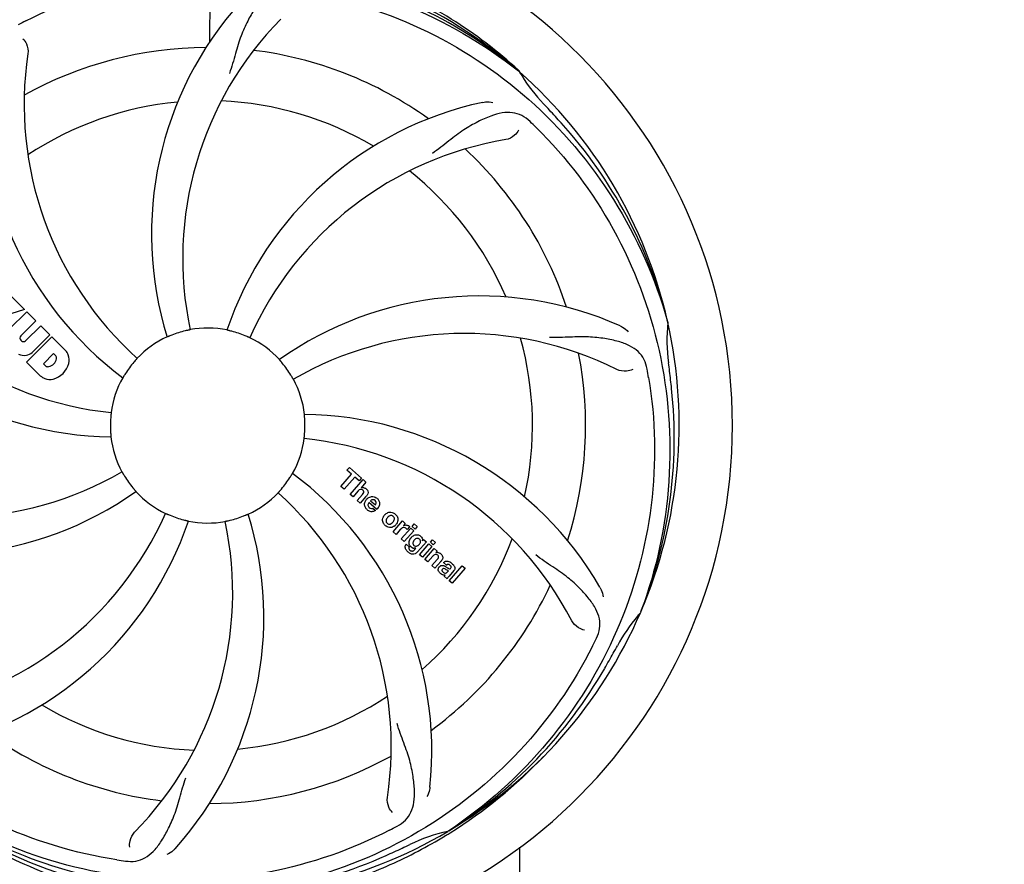
# Model space of a CAD drawing. Units: millimetres. Extents: x 18687 to 23553, y 1675 to 8407.
# Drawn here: x 20460 to 20659, y 3959 to 4129 of the extents above; entities that cross this region are included whole.
import ezdxf

# ---------------------------------------------------------------- set-up
doc = ezdxf.new("R2010")
doc.units = ezdxf.units.MM
doc.layers.add('COTAS', color=7, linetype='Continuous')
doc.styles.add('ARIAL', font='arial.ttf')
doc.dimstyles.new('Diseño_PlanosFabricacion', dxfattribs={"dimtxt": 40, "dimasz": 45, "dimexe": 10, "dimexo": 10, "dimgap": 10, "dimtad": 1, "dimtih": 1, "dimtoh": 1, "dimdec": 0, "dimzin": 1, "dimdsep": 46, "dimtxsty": 'ARIAL', "dimcen": 15, "dimadec": 0, "dimazin": 0, "dimtp": 0.05, "dimtm": 0.05, "dimtfac": 1, "dimtdec": 0, "dimtofl": 0, "dimtmove": 0, "dimatfit": 3, "dimfxl": 0, "dimtolj": 1, "dimarcsym": 0})

# ---------------------------------------------------------------- blocks, each defined once
blk = doc.blocks.new('*D4')
at = {"layer": 'COTAS', "color": 0, "lineweight": -2}
for p, q in [((20594.68, 4712.66), (22081.7, 4712.66)), ((22071.7, 4667.66), (22071.7, 4337.41)), ((22071.7, 3923.45), (22071.7, 4276.54)), ((21608.92, 3878.45), (22081.7, 3878.45))]:
    blk.add_line(p, q, dxfattribs=at)
at = {"layer": 'COTAS', "color": 0}
for points in [[(22064.2, 4667.66), (22079.2, 4667.66), (22071.7, 4712.66)], [(22064.2, 3923.45), (22079.2, 3923.45), (22071.7, 3878.45)]]:
    blk.add_solid(points, dxfattribs=at)
at = {"layer": 'Defpoints', "color": 0}
for p in [(20584.68, 4712.66), (21598.92, 3878.45), (22071.7, 3878.45)]:
    blk.add_point(p, dxfattribs=at)
at = {"layer": 'COTAS', "color": 0, "insert": (22071.7, 4306.97), "char_height": 40, "attachment_point": 5, "style": 'ARIAL'}
blk.add_mtext('\\A1;834 mm', dxfattribs=at)
blk = doc.blocks.new('*D5')
at = {"layer": 'COTAS', "color": 0, "lineweight": -2}
for p, q in [((21808.18, 4254.66), (21808.18, 3684.28)), ((19188.18, 3903.16), (19188.18, 3684.28)), ((19233.18, 3694.28), (21763.18, 3694.28))]:
    blk.add_line(p, q, dxfattribs=at)
at = {"layer": 'COTAS', "color": 0}
for points in [[(19233.18, 3701.78), (19233.18, 3686.78), (19188.18, 3694.28)], [(21763.18, 3701.78), (21763.18, 3686.78), (21808.18, 3694.28)]]:
    blk.add_solid(points, dxfattribs=at)
at = {"layer": 'Defpoints', "color": 0}
for p in [(21808.18, 4264.66), (19188.18, 3913.16), (21808.18, 3694.28)]:
    blk.add_point(p, dxfattribs=at)
at = {"layer": 'COTAS', "color": 0, "insert": (20596.68, 3724.7), "char_height": 40, "attachment_point": 5, "style": 'ARIAL'}
blk.add_mtext('\\A1;2620 mm', dxfattribs=at)
blk = doc.blocks.new('A$C60A30DD7')
for p, q in [((1334.45, 247.55), (1334.61, 276)), ((1396.77, 241.62), (1396.96, 241.47)), ((1397.05, 241.54), (1396.86, 241.71)), ((1292.48, 197.95), (1297.02, 193.41)), ((1297.02, 193.41), (1291.64, 191.73)), ((1293.9, 189.44), (1297.45, 192.98)), ((1297.45, 192.98), (1299.29, 191.14)), ((1299.29, 191.14), (1296.24, 188.09)), ((1426.88, 191.04), (1426.95, 190.81)), ((1297.23, 187.1), (1300.28, 190.15)), ((1300.28, 190.15), (1302.1, 188.33)), ((1296.26, 187.26), (1296.4, 187.12)), ((1297.43, 182.81), (1302.52, 187.91)), ((1302.1, 188.33), (1298.55, 184.78)), ((1302.52, 187.91), (1305.28, 185.15)), ((1302.87, 184.55), (1300.81, 182.49)), ((1303.31, 184.11), (1302.87, 184.55)), ((1300.19, 180.05), (1297.43, 182.81)), ((1300.81, 182.49), (1301.25, 182.05)), ((1362.14, 160.96), (1362.62, 161.52)), ((1362.62, 161.52), (1365.1, 159.37)), ((1360.9, 157.71), (1363.04, 160.17)), ((1363.71, 159.6), (1361.57, 157.14)), ((1363.04, 160.17), (1362.14, 160.96)), ((1362.76, 156.1), (1365.38, 159.12)), ((1364.61, 158.81), (1363.71, 159.6)), ((1365.1, 159.37), (1364.61, 158.81)), ((1365.38, 159.12), (1365.98, 158.6)), ((1361.57, 157.14), (1360.9, 157.71)), ((1365.98, 158.6), (1365.01, 157.45)), ((1363.36, 155.58), (1362.76, 156.1)), ((1364.35, 156.73), (1363.36, 155.58)), ((1364.21, 154.84), (1365.28, 156.08)), ((1365.98, 155.67), (1364.81, 154.32)), ((1364.81, 154.32), (1364.21, 154.84)), ((1368.16, 153.07), (1366.58, 154.44)), ((1366.91, 154.82), (1367.89, 153.97)), ((1367.36, 153.29), (1367.89, 152.83)), ((1371.45, 148.55), (1373.35, 150.73)), ((1373.11, 147.1), (1375.01, 149.29)), ((1373.35, 150.73), (1373.92, 150.24)), ((1373.92, 150.24), (1373.58, 149.82)), ((1374.79, 149.55), (1374.31, 148.99)), ((1375.01, 149.29), (1375.61, 148.77)), ((1375.31, 149.63), (1375.74, 150.12)), ((1375.91, 149.1), (1375.31, 149.63)), ((1375.74, 150.12), (1376.34, 149.6)), ((1376.34, 149.6), (1375.91, 149.1)), ((1372.05, 148.03), (1371.45, 148.55)), ((1372.91, 149.01), (1372.05, 148.03)), ((1375.61, 148.77), (1373.71, 146.58)), ((1373.71, 146.58), (1373.11, 147.1)), ((1374.08, 146.04), (1374.68, 145.52)), ((1375.84, 144.98), (1376.06, 145.25)), ((1378.19, 146.53), (1376.41, 144.48)), ((1376.79, 143.91), (1378.69, 146.09)), ((1377.36, 146.73), (1377.62, 147.02)), ((1379.29, 145.57), (1377.39, 143.39)), ((1377.62, 147.02), (1378.19, 146.53)), ((1378.69, 146.09), (1379.29, 145.57)), ((1378.98, 146.43), (1379.41, 146.93)), ((1379.58, 145.91), (1378.98, 146.43)), ((1379.41, 146.93), (1380.01, 146.41)), ((1380.01, 146.41), (1379.58, 145.91)), ((1377.39, 143.39), (1376.79, 143.91)), ((1377.86, 142.98), (1379.76, 145.16)), ((1379.46, 143.6), (1378.46, 142.45)), ((1379.76, 145.16), (1380.33, 144.66)), ((1380.33, 144.66), (1380.08, 144.35)), ((1378.46, 142.45), (1377.86, 142.98)), ((1379.31, 141.71), (1380.38, 142.95)), ((1379.91, 141.19), (1379.31, 141.71)), ((1381.08, 142.54), (1379.91, 141.19)), ((1382.26, 141.81), (1381.66, 142.33)), ((1382.81, 138.67), (1385.43, 141.69)), ((1385.43, 141.69), (1386.04, 141.17)), ((1382.4, 139.02), (1381.8, 139.55)), ((1382.46, 140.46), (1382.66, 140.68)), ((1383.74, 140.71), (1382.75, 139.58)), ((1386.04, 141.17), (1383.41, 138.15)), ((1383.41, 138.15), (1382.81, 138.67)), ((1421.51, 132.43), (1421.43, 132.2)), ((1382.72, 88.17), (1382.52, 88.03)), ((1382.75, 87.63), (1382.97, 87.76)), ((1397.05, 70.38), (1397.05, 84.82))]:
    blk.add_line(p, q)
for centre, radius, start, end in [((1334, 170), 106, 90.3322, 269.6678), ((1334, 170), 106, 270.3322, 89.6678), ((1334, 170), 95.24, 48.766, 84.6079), ((1336.33, 168.87), 94.59, 50.28, 78.0931), ((1392.65, 208.67), 70, 138.0568, 197.2752), ((1368.45, 114.28), 154.78, 117.3764, 118.0196), ((1397.95, 203.72), 69, 135.4683, 192.0184), ((1365.92, 234.87), 69, 171.4682, 228.0184), ((1334, 170), 76.34, 90.2607, 119.0406), ((1334, 170), 76.34, 54.2607, 83.0406), ((1358.72, 235.76), 70, 174.0566, 233.2752), ((1334, 170), 95.24, 12.766, 48.6079), ((1425.91, 258.29), 33.48, 210.1995, 211.7196), ((1426.81, 258.87), 34.55, 211.7531, 223.7572), ((1334, 170), 65.62, 95.3057, 123.6102), ((1334, 170), 65.62, 59.3057, 87.6102), ((1404.18, 166.81), 70, 102.0566, 161.2752), ((1334, 170), 93.95, 42.6963, 43.7582), ((1145, -4.37), 351.1, 42.1224, 42.6945), ((1291.64, 120.02), 154.79, 45.3764, 46.0196), ((1335.22, 167.72), 94.59, 14.28, 42.0931), ((1405.55, 159.69), 69, 99.4682, 156.0184), ((1334, 170), 76.34, 18.2607, 47.0406), ((1334, 170), 65.62, 23.3057, 51.6102), ((1321.69, 241.24), 69, 207.4682, 264.0184), ((1315.34, 237.73), 70, 210.0575, 269.2752), ((1388.91, 126.17), 70, 66.0568, 125.2752), ((1334, 170), 19.65, 103.2896, 111.7124), ((1334, 170), 19.69, 78.5901, 100.3664), ((1334, 170), 19.65, 67.2896, 75.7124), ((1334, 170), 95.24, 336.766, 12.6081), ((1461.24, 187.34), 34.47, 174.2573, 187.7673), ((1296.69, 187.69), 0.602, 137.5648, 225), ((1296.82, 187.55), 0.602, 225, 312.4352), ((1334, 170), 19.69, 114.5901, 136.3664), ((1334, 170), 19.69, 42.5901, 64.3664), ((1385.83, 119.6), 69, 63.4682, 120.0184), ((1334, 170), 65.62, 347.3057, 15.6102), ((1302.38, 182.69), 3.81, 24.2948, 40.2128), ((1297, 187.18), 3.01, 246.0477, 277.0726), ((1296.88, 186.64), 2.5, 281.4667, 312.0111), ((1301.53, 183.83), 1.96, 281.1957, 350.147), ((1302.7, 183.63), 0.778, 350.147, 38.0547), ((1302.74, 183.23), 3.27, 348.0248, 18.305), ((1334, 170), 76.34, 342.2607, 11.0406), ((1301.73, 182.66), 0.778, 231.9453, 283.2407), ((1301.63, 183.7), 4.46, 285.0002, 344.9998), ((1334, 170), 19.65, 139.2896, 147.7124), ((1334, 170), 19.65, 31.2896, 39.7124), ((1270.68, 154.51), 154.45, 9.376, 10.0204), ((1334, 170), 93.95, 6.6949, 7.7582), ((1302.58, 182.83), 3.66, 229.3209, 245.8629), ((1302.11, 182.59), 3.27, 251.695, 281.9752), ((1334, 170), 19.69, 150.5901, 172.3664), ((1334, 170), 19.69, 6.5901, 28.3664), ((1078.53, 140.02), 351.18, 6.1223, 6.6942), ((1333.65, 167.43), 94.59, 338.28, 6.0919), ((1334, 170), 19.65, 175.2896, 183.7124), ((1352.66, 102.27), 70, 30.0577, 89.2752), ((1334, 170), 19.65, 355.2896, 3.7124), ((1334, 170), 19.69, 186.5901, 208.3664), ((1334, 170), 19.69, 330.5901, 352.3664), ((1346.31, 98.76), 69, 27.4683, 84.0184), ((1282.17, 220.4), 69, 243.4682, 300.0184), ((1334, 170), 19.65, 211.2896, 219.7124), ((1334, 170), 19.65, 319.2896, 327.7124), ((1309.28, 104.24), 70, 354.0566, 53.2752), ((1365.28, 156.55), 0.945, 100.5412, 107.1249), ((1365.37, 156.58), 0.899, 49.0106, 56.3767), ((1279.09, 213.83), 70, 246.0566, 305.2752), ((1334, 170), 19.69, 222.5901, 244.3664), ((1334, 170), 19.69, 294.5901, 316.3664), ((1302.08, 105.13), 69, 351.4682, 48.0184), ((1363.46, 157.86), 3.33, 318.9516, 321.0985), ((1367.4, 153.98), 1.71, 135.0045, 138.9895), ((1367.42, 153.96), 1.75, 125.7621, 135.0071), ((1367.25, 154.16), 1.5, 48.9535, 56.9172), ((1367.51, 153.89), 1.86, 139.0198, 145.648), ((1367.43, 154.33), 0.712, 127.0625, 136.0874), ((1366.62, 154.59), 2.16, 315.4071, 321.38), ((1262.45, 180.31), 69, 279.4683, 336.0184), ((1334, 170), 19.65, 247.2896, 255.7124), ((1275.35, 131.33), 70, 318.0566, 17.2752), ((1334, 170), 19.65, 283.2896, 291.7124), ((1367.45, 154.39), 1.87, 228.9679, 235.5054), ((1371.12, 150.75), 1.82, 139.0311, 146.129), ((1371.17, 150.71), 1.88, 126.039, 138.9944), ((1370.77, 150.84), 1.69, 49.0383, 55.9728), ((1263.82, 173.19), 70, 282.0566, 341.2752), ((1270.05, 136.28), 69, 315.4682, 12.0184), ((1334, 170), 19.69, 258.5901, 280.3664), ((1371.01, 151.11), 1.72, 229.0338, 235.8314), ((1370.61, 151.19), 1.85, 305.7349, 318.977), ((1370.59, 151.2), 1.87, 319.0201, 325.8339), ((1374.07, 148.98), 0.934, 49.006, 58.0522), ((1374.35, 147.76), 1.91, 135.3267, 139.0571), ((1376.92, 145.84), 2.37, 138.977, 143.6373), ((1376.53, 146.17), 1.85, 127.3859, 138.9961), ((1376.13, 146.65), 1.34, 48.9678, 56.7585), ((1374.81, 145.48), 0.918, 142.4077, 149.4243), ((1375.84, 146.29), 1.09, 234.7225, 241.1544), ((1375.82, 146.26), 1.05, 241.2264, 260.0768), ((1375.81, 146.73), 1.17, 311.5371, 319.0483), ((1334, 170), 65.62, 311.3057, 339.6102), ((1376.32, 146.92), 1.06, 349.9629, 356.3333), ((1376.68, 147.08), 3.42, 228.9779, 230.7675), ((1374.93, 145.7), 1.16, 314.6815, 321.6086), ((1380.37, 143.39), 1, 94.4294, 107.0981), ((1380.38, 143.37), 1.02, 81.959, 94.4924), ((1380.35, 143.31), 1.08, 49.0146, 55.8678), ((1380.01, 142.92), 1.6, 44.8207, 48.9938), ((1378.7, 144.61), 3.15, 318.9507, 321.3723), ((1379.22, 144.19), 2.48, 321.3673, 324.3982), ((1382.66, 141.39), 0.576, 124.0781, 133.8321), ((1381.75, 140.43), 2.34, 52.3321, 56.4022), ((1381.4, 139.96), 2.93, 48.935, 52.3346), ((1382.25, 141.64), 1.95, 228.9315, 232.7681), ((1381.87, 140.95), 1.15, 256.6343, 262.2175), ((1383.08, 141.29), 0.877, 318.9728, 328.7064), ((1334, 170), 76.34, 306.2607, 335.0406), ((1334, 170), 95.24, 300.766, 336.6079), ((1447.2, 109.19), 34.55, 139.7531, 151.7572), ((1446.38, 109.87), 33.48, 138.1995, 139.7196), ((1273.37, 194.84), 154.79, 333.3764, 334.0196), ((1334, 170), 93.95, 330.6963, 331.7582), ((1109.77, 295.87), 351.09, 330.1224, 330.6945), ((1332.21, 168.13), 94.59, 302.28, 330.0931), ((1334, 170), 65.62, 239.3057, 267.6102), ((1334, 170), 65.62, 275.3057, 303.6102), ((1334, 170), 76.34, 234.2607, 263.0406), ((1334, 170), 76.34, 270.2607, 299.0406), ((1331.26, 170.44), 97.52, 302.0226, 316.3787), ((1331.67, 171.13), 94.59, 230.28, 258.0932), ((1334, 170), 95.24, 228.766, 264.6079), ((1334, 170), 95.24, 264.766, 300.6079), ((1299.55, 225.73), 154.79, 297.3764, 298.0196), ((1389.81, 54.35), 34.47, 102.2574, 115.7674), ((1331.17, 170.57), 97.67, 301.3178, 301.8754), ((1226.57, 403.63), 351.1, 294.1224, 294.6945), ((1334, 170), 93.95, 294.6963, 295.7582), ((1338.89, 235.33), 154.79, 261.3764, 262.0196), ((1331.45, 169.54), 94.59, 266.28, 294.0932)]:
    blk.add_arc(centre, radius, start, end)
for points, knots in [([(1396.86, 241.71), (1392.63, 245.56), (1383.47, 252.52), (1368.14, 260.38), (1351.68, 265.46), (1340.27, 266.89), (1334.56, 267.11)], [0, 0, 0, 0, 0.250004, 0.500004, 0.749997, 1, 1, 1, 1]), ([(1256.25, 214.53), (1260.1, 222.21), (1270.17, 236.63), (1290.87, 253.17), (1315.74, 263.36), (1333.73, 265.19), (1342.69, 264.84)], [0, 0, 0, 0, 0.244703, 0.492965, 0.744714, 1, 1, 1, 1]), ([(1297.27, 251.72), (1304.9, 255.67), (1321.52, 261.43), (1347.99, 262.64), (1374.1, 256.26), (1389.74, 247.17), (1396.77, 241.62)], [0, 0, 0, 0, 0.244703, 0.492965, 0.744714, 1, 1, 1, 1]), ([(1350.6, 257.95), (1349.91, 258.05), (1348.54, 258.08), (1346.57, 257.38), (1344.87, 256.01), (1343.38, 254.06), (1341.97, 251.58), (1340.88, 249.16), (1340.13, 246.94), (1339.42, 244.4), (1338.87, 242.44), (1338.38, 241.12)], [0, 0, 0, 0, 0.092652, 0.179011, 0.271296, 0.377961, 0.503705, 0.649499, 0.729611, 0.814613, 1, 1, 1, 1]), ([(1352.32, 257.7), (1360.82, 256.41), (1377.65, 251.3), (1399.77, 236.72), (1417.14, 216.22), (1424.45, 199.67), (1426.88, 191.04)], [0, 0, 0, 0, 0.244703, 0.492965, 0.744714, 1, 1, 1, 1]), ([(1296.69, 248.14), (1296.99, 247.85), (1297.57, 246.9), (1297.78, 245.76), (1297.68, 245.1)], [0, 0, 0, 0, 0.388617, 1, 1, 1, 1]), ([(1389.57, 235.27), (1389.75, 235.31), (1390.42, 235.41), (1391.12, 235.38), (1391.6, 235.27)], [0, 0, 0, 0, 0.271836, 1, 1, 1, 1]), ([(1399.13, 231.4), (1398.63, 231.88), (1397.53, 232.71), (1395.54, 233.3), (1393.36, 233.2), (1391.01, 232.5), (1388.41, 231.33), (1386.12, 230.01), (1384.21, 228.66), (1382.14, 227.02), (1380.54, 225.76), (1379.39, 224.98)], [0, 0, 0, 0, 0.09272, 0.179125, 0.271434, 0.378112, 0.503845, 0.649613, 0.729712, 0.814694, 1, 1, 1, 1]), ([(1396.79, 229.64), (1396.6, 229.25), (1395.87, 228.41), (1394.86, 227.86), (1394.2, 227.75)], [0, 0, 0, 0, 0.388617, 1, 1, 1, 1]), ([(1400.37, 230.18), (1406.49, 224.15), (1417.1, 210.12), (1426.43, 185.32), (1428.43, 158.52), (1424.62, 140.84), (1421.51, 132.43)], [0, 0, 0, 0, 0.244703, 0.492965, 0.744714, 1, 1, 1, 1]), ([(1330.46, 189.35), (1330.46, 189.34), (1330.42, 189.34), (1330.38, 189.33), (1330.29, 189.31), (1330.17, 189.28), (1330.02, 189.25), (1329.79, 189.2), (1329.61, 189.16), (1329.48, 189.13)], [0, 0, 0, 0, 0.01912, 0.07512, 0.166634, 0.29019, 0.441474, 0.614873, 1, 1, 1, 1]), ([(1338.85, 189.05), (1338.73, 189.08), (1338.55, 189.12), (1338.32, 189.18), (1338.17, 189.21), (1338.06, 189.24), (1337.96, 189.26), (1337.93, 189.28), (1337.89, 189.28), (1337.89, 189.28)], [0, 0, 0, 0, 0.384577, 0.558797, 0.710453, 0.834289, 0.925434, 0.981123, 1, 1, 1, 1]), ([(1417.32, 190.14), (1417.49, 190.07), (1418.09, 189.76), (1418.64, 189.32), (1418.96, 188.95)], [0, 0, 0, 0, 0.271873, 1, 1, 1, 1]), ([(1326.73, 188.26), (1326.61, 188.21), (1326.44, 188.14), (1326.22, 188.05), (1326.09, 188), (1325.98, 187.95), (1325.89, 187.91), (1325.85, 187.9), (1325.81, 187.88), (1325.81, 187.89)], [0, 0, 0, 0, 0.384578, 0.558798, 0.710455, 0.834291, 0.925436, 0.981124, 1, 1, 1, 1]), ([(1342.51, 187.74), (1342.51, 187.73), (1342.48, 187.75), (1342.43, 187.76), (1342.34, 187.81), (1342.23, 187.85), (1342.1, 187.91), (1341.88, 188.01), (1341.71, 188.08), (1341.59, 188.13)], [0, 0, 0, 0, 0.01912, 0.07512, 0.166634, 0.29019, 0.441474, 0.614873, 1, 1, 1, 1]), ([(1422.78, 181.39), (1422.66, 182.08), (1422.26, 183.39), (1420.99, 185.04), (1419.17, 186.24), (1416.86, 187.06), (1414.07, 187.63), (1411.44, 187.91), (1409.1, 187.95), (1406.47, 187.83), (1404.44, 187.75), (1403.05, 187.8)], [0, 0, 0, 0, 0.092738, 0.179166, 0.271488, 0.378167, 0.50389, 0.649645, 0.729737, 0.814712, 1, 1, 1, 1]), ([(1319.76, 183.57), (1319.77, 183.57), (1319.73, 183.55), (1319.71, 183.51), (1319.64, 183.44), (1319.57, 183.35), (1319.47, 183.24), (1319.31, 183.06), (1319.19, 182.92), (1319.1, 182.82)], [0, 0, 0, 0, 0.01912, 0.07512, 0.166634, 0.29019, 0.441474, 0.614873, 1, 1, 1, 1]), ([(1349.12, 182.56), (1349.04, 182.66), (1348.92, 182.8), (1348.77, 182.97), (1348.67, 183.09), (1348.59, 183.18), (1348.53, 183.25), (1348.51, 183.29), (1348.48, 183.31), (1348.48, 183.31)], [0, 0, 0, 0, 0.384578, 0.558798, 0.710456, 0.834292, 0.925436, 0.981124, 1, 1, 1, 1]), ([(1419.85, 181.34), (1419.48, 181.14), (1418.39, 180.89), (1417.25, 181.04), (1416.65, 181.33)], [0, 0, 0, 0, 0.388615, 1, 1, 1, 1]), ([(1317.38, 180.5), (1317.32, 180.39), (1317.22, 180.23), (1317.1, 180.04), (1317.02, 179.91), (1316.96, 179.81), (1316.91, 179.72), (1316.88, 179.69), (1316.87, 179.65), (1316.86, 179.66)], [0, 0, 0, 0, 0.384577, 0.558796, 0.710453, 0.834288, 0.925434, 0.981123, 1, 1, 1, 1]), ([(1351.31, 179.35), (1351.3, 179.34), (1351.29, 179.38), (1351.26, 179.41), (1351.22, 179.5), (1351.15, 179.6), (1351.08, 179.73), (1350.96, 179.94), (1350.86, 180.1), (1350.8, 180.21)], [0, 0, 0, 0, 0.01912, 0.07512, 0.166634, 0.29019, 0.441474, 0.614873, 1, 1, 1, 1]), ([(1423.07, 179.68), (1424.47, 171.2), (1424.81, 153.61), (1417.78, 128.07), (1403.65, 105.21), (1390.17, 93.14), (1382.72, 88.17)], [0, 0, 0, 0, 0.244703, 0.492965, 0.744714, 1, 1, 1, 1]), ([(1314.5, 172.61), (1314.51, 172.61), (1314.5, 172.57), (1314.5, 172.53), (1314.49, 172.43), (1314.48, 172.32), (1314.46, 172.16), (1314.44, 171.93), (1314.42, 171.74), (1314.41, 171.61)], [0, 0, 0, 0, 0.01912, 0.07512, 0.166634, 0.29019, 0.441474, 0.614873, 1, 1, 1, 1]), ([(1353.61, 171.27), (1353.6, 171.4), (1353.59, 171.58), (1353.57, 171.82), (1353.56, 171.97), (1353.55, 172.08), (1353.54, 172.18), (1353.55, 172.22), (1353.54, 172.26), (1353.54, 172.26)], [0, 0, 0, 0, 0.384528, 0.558707, 0.710368, 0.834226, 0.925388, 0.981107, 1, 1, 1, 1]), ([(1314.39, 168.73), (1314.4, 168.6), (1314.41, 168.42), (1314.43, 168.18), (1314.44, 168.03), (1314.45, 167.92), (1314.46, 167.82), (1314.45, 167.78), (1314.46, 167.74), (1314.46, 167.74)], [0, 0, 0, 0, 0.384532, 0.558715, 0.710378, 0.834237, 0.925396, 0.98111, 1, 1, 1, 1]), ([(1353.5, 167.39), (1353.49, 167.39), (1353.5, 167.43), (1353.5, 167.47), (1353.51, 167.57), (1353.52, 167.68), (1353.54, 167.84), (1353.56, 168.07), (1353.58, 168.26), (1353.59, 168.39)], [0, 0, 0, 0, 0.01912, 0.07512, 0.166634, 0.29019, 0.441474, 0.614873, 1, 1, 1, 1]), ([(1316.69, 160.65), (1316.7, 160.66), (1316.71, 160.62), (1316.74, 160.59), (1316.78, 160.5), (1316.85, 160.4), (1316.92, 160.27), (1317.04, 160.06), (1317.14, 159.9), (1317.2, 159.79)], [0, 0, 0, 0, 0.01912, 0.07512, 0.166634, 0.29019, 0.441474, 0.614873, 1, 1, 1, 1]), ([(1350.62, 159.5), (1350.68, 159.61), (1350.78, 159.77), (1350.9, 159.96), (1350.98, 160.09), (1351.04, 160.19), (1351.09, 160.28), (1351.12, 160.31), (1351.13, 160.35), (1351.14, 160.34)], [0, 0, 0, 0, 0.384578, 0.558798, 0.710456, 0.834292, 0.925436, 0.981124, 1, 1, 1, 1]), ([(1318.88, 157.44), (1318.96, 157.34), (1319.08, 157.2), (1319.23, 157.03), (1319.33, 156.91), (1319.41, 156.82), (1319.47, 156.75), (1319.49, 156.71), (1319.52, 156.69), (1319.52, 156.69)], [0, 0, 0, 0, 0.384577, 0.558797, 0.710453, 0.834289, 0.925434, 0.981123, 1, 1, 1, 1]), ([(1348.24, 156.43), (1348.23, 156.43), (1348.27, 156.45), (1348.29, 156.49), (1348.36, 156.56), (1348.43, 156.65), (1348.53, 156.76), (1348.69, 156.94), (1348.81, 157.08), (1348.9, 157.18)], [0, 0, 0, 0, 0.01912, 0.07512, 0.166634, 0.29019, 0.441474, 0.614873, 1, 1, 1, 1]), ([(1365.12, 157.1), (1365.04, 157.12), (1364.76, 157.13), (1364.55, 156.94), (1364.43, 156.81)], [0, 0, 0, 0, 0.34297, 1, 1, 1, 1]), ([(1365.11, 157.48), (1365.33, 157.52), (1365.61, 157.48), (1365.83, 157.35), (1365.87, 157.33)], [0, 0, 0, 0, 0.839872, 1, 1, 1, 1]), ([(1365.96, 157.26), (1366.18, 157.07), (1366.51, 156.6), (1366.31, 156.13), (1366.2, 155.96)], [0, 0, 0, 0, 0.595259, 1, 1, 1, 1]), ([(1365.36, 156.95), (1365.29, 157.01), (1365.21, 157.07), (1365.12, 157.1), (1365.12, 157.1)], [0, 0, 0, 0, 0.987938, 1, 1, 1, 1]), ([(1365.52, 156.45), (1365.53, 156.48), (1365.55, 156.58), (1365.53, 156.78), (1365.42, 156.9), (1365.36, 156.95)], [0, 0, 0, 0, 0.151485, 0.573398, 1, 1, 1, 1]), ([(1368.23, 155.29), (1368.38, 155.16), (1368.65, 154.82), (1368.73, 154.34), (1368.7, 154.08), (1368.69, 154.02)], [0, 0, 0, 0, 0.435023, 0.877838, 1, 1, 1, 1]), ([(1365.72, 153.8), (1365.7, 153.87), (1365.64, 154.26), (1365.79, 154.66), (1365.97, 154.94)], [0, 0, 0, 0, 0.171757, 1, 1, 1, 1]), ([(1366.37, 153.99), (1366.37, 153.96), (1366.36, 153.75), (1366.5, 153.54), (1366.64, 153.42)], [0, 0, 0, 0, 0.134375, 1, 1, 1, 1]), ([(1367.39, 155.03), (1367.38, 155.03), (1367.24, 155.03), (1367.1, 154.97), (1367, 154.9)], [0, 0, 0, 0, 0.107793, 1, 1, 1, 1]), ([(1367.07, 153.23), (1367.11, 153.23), (1367.21, 153.23), (1367.31, 153.26), (1367.36, 153.29)], [0, 0, 0, 0, 0.410012, 1, 1, 1, 1]), ([(1367.99, 154.18), (1368.03, 154.27), (1368.08, 154.52), (1367.93, 154.76), (1367.82, 154.85)], [0, 0, 0, 0, 0.392301, 1, 1, 1, 1]), ([(1325.49, 152.26), (1325.49, 152.27), (1325.52, 152.25), (1325.57, 152.24), (1325.66, 152.19), (1325.77, 152.15), (1325.9, 152.09), (1326.12, 151.99), (1326.29, 151.92), (1326.41, 151.87)], [0, 0, 0, 0, 0.01912, 0.07512, 0.166634, 0.29019, 0.441474, 0.614873, 1, 1, 1, 1]), ([(1341.27, 151.74), (1341.39, 151.79), (1341.56, 151.86), (1341.78, 151.95), (1341.91, 152), (1342.02, 152.05), (1342.11, 152.09), (1342.15, 152.1), (1342.19, 152.12), (1342.19, 152.11)], [0, 0, 0, 0, 0.384577, 0.558797, 0.710453, 0.834289, 0.925434, 0.981123, 1, 1, 1, 1]), ([(1367.32, 152.62), (1367.23, 152.6), (1366.96, 152.59), (1366.71, 152.68), (1366.56, 152.75)], [0, 0, 0, 0, 0.372718, 1, 1, 1, 1]), ([(1369.43, 150.42), (1369.38, 150.55), (1369.26, 151), (1369.42, 151.48), (1369.61, 151.76)], [0, 0, 0, 0, 0.285927, 1, 1, 1, 1]), ([(1370.06, 152.23), (1370.27, 152.38), (1370.83, 152.63), (1371.44, 152.43), (1371.72, 152.24)], [0, 0, 0, 0, 0.435843, 1, 1, 1, 1]), ([(1371.12, 151.83), (1371.06, 151.84), (1370.81, 151.82), (1370.6, 151.67), (1370.47, 151.55)], [0, 0, 0, 0, 0.277895, 1, 1, 1, 1]), ([(1371.49, 151.66), (1371.41, 151.73), (1371.29, 151.8), (1371.16, 151.83), (1371.12, 151.83)], [0, 0, 0, 0, 0.759004, 1, 1, 1, 1]), ([(1371.61, 150.78), (1371.67, 150.88), (1371.75, 151.1), (1371.7, 151.4), (1371.61, 151.54), (1371.56, 151.59)], [0, 0, 0, 0, 0.422779, 0.776207, 1, 1, 1, 1]), ([(1372.33, 151.5), (1372.39, 151.36), (1372.5, 150.9), (1372.33, 150.42), (1372.14, 150.15)], [0, 0, 0, 0, 0.308163, 1, 1, 1, 1]), ([(1329.15, 150.95), (1329.27, 150.92), (1329.45, 150.88), (1329.68, 150.82), (1329.83, 150.79), (1329.94, 150.76), (1330.04, 150.74), (1330.07, 150.72), (1330.11, 150.72), (1330.11, 150.72)], [0, 0, 0, 0, 0.384579, 0.5588, 0.710458, 0.834294, 0.925438, 0.981125, 1, 1, 1, 1]), ([(1337.54, 150.65), (1337.54, 150.66), (1337.58, 150.66), (1337.62, 150.67), (1337.71, 150.69), (1337.83, 150.72), (1337.98, 150.75), (1338.21, 150.8), (1338.39, 150.84), (1338.52, 150.87)], [0, 0, 0, 0, 0.01912, 0.07512, 0.166634, 0.29019, 0.441474, 0.614873, 1, 1, 1, 1]), ([(1370.15, 151.14), (1370.09, 151.04), (1370.01, 150.82), (1370.05, 150.53), (1370.15, 150.39), (1370.19, 150.34)], [0, 0, 0, 0, 0.422406, 0.775768, 1, 1, 1, 1]), ([(1371.69, 149.69), (1371.48, 149.54), (1370.92, 149.29), (1370.31, 149.5), (1370.04, 149.69)], [0, 0, 0, 0, 0.437775, 1, 1, 1, 1]), ([(1370.27, 150.26), (1370.35, 150.2), (1370.47, 150.12), (1370.6, 150.1), (1370.63, 150.09)], [0, 0, 0, 0, 0.756535, 1, 1, 1, 1]), ([(1370.63, 150.09), (1370.7, 150.09), (1370.95, 150.1), (1371.16, 150.25), (1371.29, 150.37)], [0, 0, 0, 0, 0.276229, 1, 1, 1, 1]), ([(1373.91, 149.33), (1373.79, 149.38), (1373.64, 149.42), (1373.49, 149.4), (1373.48, 149.4)], [0, 0, 0, 0, 0.919314, 1, 1, 1, 1]), ([(1374.18, 149.91), (1374.26, 149.9), (1374.4, 149.86), (1374.51, 149.8), (1374.56, 149.77)], [0, 0, 0, 0, 0.596271, 1, 1, 1, 1]), ([(1315.68, 82.3), (1307.18, 83.59), (1290.35, 88.7), (1268.23, 103.28), (1250.86, 123.78), (1243.55, 140.33), (1241.12, 148.96)], [0, 0, 0, 0, 0.244703, 0.492965, 0.744714, 1, 1, 1, 1]), ([(1375.4, 147.65), (1375.6, 147.8), (1375.93, 147.96), (1376.29, 147.96), (1376.39, 147.95)], [0, 0, 0, 0, 0.703634, 1, 1, 1, 1]), ([(1376.56, 147.19), (1376.46, 147.22), (1376.33, 147.23), (1376.21, 147.21), (1376.19, 147.2)], [0, 0, 0, 0, 0.785702, 1, 1, 1, 1]), ([(1376.39, 147.95), (1376.45, 147.94), (1376.62, 147.9), (1376.77, 147.83), (1376.86, 147.77)], [0, 0, 0, 0, 0.353907, 1, 1, 1, 1]), ([(1377.01, 147.66), (1377.14, 147.54), (1377.35, 147.3), (1377.38, 146.98), (1377.38, 146.85)], [0, 0, 0, 0, 0.565895, 1, 1, 1, 1]), ([(1374.04, 144.98), (1374, 145.06), (1373.91, 145.27), (1373.87, 145.62), (1373.96, 145.85), (1374.02, 145.95)], [0, 0, 0, 0, 0.271531, 0.683797, 1, 1, 1, 1]), ([(1374.68, 145.52), (1374.62, 145.41), (1374.59, 145.19), (1374.69, 145.02), (1374.73, 144.96)], [0, 0, 0, 0, 0.652978, 1, 1, 1, 1]), ([(1374.68, 146.23), (1374.68, 146.27), (1374.67, 146.45), (1374.7, 146.63), (1374.75, 146.76)], [0, 0, 0, 0, 0.233988, 1, 1, 1, 1]), ([(1374.87, 145.74), (1374.84, 145.78), (1374.75, 145.93), (1374.7, 146.1), (1374.68, 146.23)], [0, 0, 0, 0, 0.289795, 1, 1, 1, 1]), ([(1375.56, 146.64), (1375.5, 146.53), (1375.43, 146.33), (1375.45, 146.1), (1375.49, 146.01), (1375.49, 146.01)], [0, 0, 0, 0, 0.546752, 0.974703, 1, 1, 1, 1]), ([(1375.98, 145.65), (1376.04, 145.64), (1376.21, 145.63), (1376.37, 145.7), (1376.47, 145.76)], [0, 0, 0, 0, 0.342637, 1, 1, 1, 1]), ([(1376.9, 146.26), (1376.95, 146.36), (1377.02, 146.55), (1376.97, 146.83), (1376.87, 146.96), (1376.83, 147.01)], [0, 0, 0, 0, 0.403957, 0.766546, 1, 1, 1, 1]), ([(1376.09, 144.2), (1376.03, 144.16), (1375.8, 144.03), (1375.41, 143.98), (1375.12, 144.07), (1375.02, 144.11)], [0, 0, 0, 0, 0.19812, 0.697042, 1, 1, 1, 1]), ([(1375.19, 144.67), (1375.24, 144.66), (1375.32, 144.65), (1375.4, 144.67), (1375.43, 144.68)], [0, 0, 0, 0, 0.627283, 1, 1, 1, 1]), ([(1380.26, 143.96), (1380.25, 143.96), (1380.16, 143.99), (1379.94, 144.01), (1379.76, 143.9), (1379.67, 143.82)], [0, 0, 0, 0, 0.027511, 0.446419, 1, 1, 1, 1]), ([(1380.63, 143.34), (1380.64, 143.37), (1380.66, 143.47), (1380.63, 143.66), (1380.52, 143.77), (1380.46, 143.82)], [0, 0, 0, 0, 0.16597, 0.591368, 1, 1, 1, 1]), ([(1380.52, 144.38), (1380.54, 144.38), (1380.7, 144.35), (1380.85, 144.29), (1380.96, 144.21)], [0, 0, 0, 0, 0.128977, 1, 1, 1, 1]), ([(1381.15, 144.05), (1381.33, 143.87), (1381.62, 143.41), (1381.39, 142.95), (1381.24, 142.74)], [0, 0, 0, 0, 0.510038, 1, 1, 1, 1]), ([(1412.52, 127.03), (1412.83, 127.66), (1413.27, 128.96), (1413.22, 131.04), (1412.44, 133.08), (1411.05, 135.11), (1409.12, 137.22), (1407.15, 139), (1405.27, 140.4), (1403.07, 141.86), (1401.37, 143), (1400.28, 143.86)], [0, 0, 0, 0, 0.092621, 0.17895, 0.271216, 0.377878, 0.503634, 0.649444, 0.729564, 0.814575, 1, 1, 1, 1]), ([(1380.73, 140.44), (1380.66, 140.54), (1380.55, 140.77), (1380.57, 141.1), (1380.66, 141.29), (1380.7, 141.35)], [0, 0, 0, 0, 0.380332, 0.74991, 1, 1, 1, 1]), ([(1380.79, 141.47), (1380.88, 141.57), (1381.07, 141.74), (1381.41, 141.79), (1381.61, 141.75), (1381.68, 141.72)], [0, 0, 0, 0, 0.403017, 0.757526, 1, 1, 1, 1]), ([(1381.9, 142.52), (1381.95, 142.55), (1382.09, 142.61), (1382.24, 142.63), (1382.33, 142.63)], [0, 0, 0, 0, 0.399653, 1, 1, 1, 1]), ([(1382.32, 141.35), (1382.38, 141.32), (1382.54, 141.2), (1382.73, 141.08), (1382.87, 141.07), (1382.89, 141.07)], [0, 0, 0, 0, 0.317645, 0.92137, 1, 1, 1, 1]), ([(1382.33, 142.63), (1382.39, 142.63), (1382.59, 142.61), (1382.78, 142.53), (1382.91, 142.46)], [0, 0, 0, 0, 0.275515, 1, 1, 1, 1]), ([(1382.94, 141.79), (1382.85, 141.88), (1382.69, 141.98), (1382.53, 141.95), (1382.49, 141.94)], [0, 0, 0, 0, 0.763001, 1, 1, 1, 1]), ([(1383.07, 141.16), (1383.12, 141.21), (1383.19, 141.32), (1383.19, 141.48), (1383.15, 141.55), (1383.15, 141.57)], [0, 0, 0, 0, 0.459175, 0.866943, 1, 1, 1, 1]), ([(1383.32, 142.17), (1383.43, 142.07), (1383.57, 141.94), (1383.69, 141.79), (1383.72, 141.75)], [0, 0, 0, 0, 0.746867, 1, 1, 1, 1]), ([(1383.72, 141.75), (1383.78, 141.67), (1383.89, 141.48), (1383.97, 141.14), (1383.88, 140.92), (1383.83, 140.83)], [0, 0, 0, 0, 0.287116, 0.696255, 1, 1, 1, 1]), ([(1381.28, 139.95), (1381.25, 139.97), (1381.18, 140.01), (1381.11, 140.06), (1381.07, 140.09)], [0, 0, 0, 0, 0.369117, 1, 1, 1, 1]), ([(1381.41, 140.97), (1381.37, 140.93), (1381.31, 140.83), (1381.32, 140.72), (1381.33, 140.68)], [0, 0, 0, 0, 0.582801, 1, 1, 1, 1]), ([(1381.33, 140.68), (1381.33, 140.66), (1381.36, 140.54), (1381.46, 140.45), (1381.54, 140.38)], [0, 0, 0, 0, 0.090088, 1, 1, 1, 1]), ([(1382.05, 140.99), (1381.95, 141.04), (1381.82, 141.12), (1381.68, 141.11), (1381.66, 141.11)], [0, 0, 0, 0, 0.82955, 1, 1, 1, 1]), ([(1381.76, 140.24), (1381.84, 140.2), (1382.1, 140.14), (1382.35, 140.33), (1382.46, 140.46)], [0, 0, 0, 0, 0.328005, 1, 1, 1, 1]), ([(1382.66, 140.68), (1382.55, 140.68), (1382.34, 140.8), (1382.15, 140.93), (1382.05, 140.99)], [0, 0, 0, 0, 0.465809, 1, 1, 1, 1]), ([(1382.75, 139.58), (1382.67, 139.49), (1382.54, 139.32), (1382.42, 139.12), (1382.4, 139.02)], [0, 0, 0, 0, 0.536646, 1, 1, 1, 1]), ([(1382.89, 141.07), (1382.91, 141.07), (1382.98, 141.08), (1383.04, 141.12), (1383.07, 141.16)], [0, 0, 0, 0, 0.332308, 1, 1, 1, 1]), ([(1413.24, 137.32), (1413.34, 137.16), (1413.64, 136.55), (1413.83, 135.88), (1413.88, 135.39)], [0, 0, 0, 0, 0.271962, 1, 1, 1, 1]), ([(1410.12, 128.71), (1409.7, 128.77), (1408.67, 129.21), (1407.84, 130), (1407.53, 130.59)], [0, 0, 0, 0, 0.388616, 1, 1, 1, 1]), ([(1411.75, 125.47), (1407.9, 117.79), (1397.83, 103.37), (1377.13, 86.83), (1352.26, 76.64), (1334.27, 74.81), (1325.31, 75.16)], [0, 0, 0, 0, 0.244703, 0.492965, 0.744714, 1, 1, 1, 1]), ([(1372.27, 89.08), (1372.88, 89.41), (1374.01, 90.2), (1375.19, 91.92), (1375.76, 94.02), (1375.83, 96.47), (1375.51, 99.3), (1374.97, 101.89), (1374.27, 104.13), (1373.35, 106.6), (1372.65, 108.5), (1372.26, 109.84)], [0, 0, 0, 0, 0.092716, 0.179117, 0.271424, 0.378103, 0.503836, 0.649603, 0.729702, 0.814686, 1, 1, 1, 1]), ([(1333.44, 72.89), (1327.73, 73.11), (1316.32, 74.54), (1299.86, 79.62), (1284.53, 87.48), (1275.37, 94.44), (1271.14, 98.29)], [0, 0, 0, 0, 0.250002, 0.499994, 0.749995, 1, 1, 1, 1]), ([(1370.73, 88.28), (1363.1, 84.33), (1346.48, 78.57), (1320.01, 77.36), (1293.9, 83.74), (1278.26, 92.83), (1271.23, 98.38)], [0, 0, 0, 0, 0.244703, 0.492965, 0.744714, 1, 1, 1, 1]), ([(1317.4, 82.05), (1318.09, 81.95), (1319.46, 81.92), (1321.42, 82.62), (1323.12, 83.98), (1324.62, 85.93), (1326.02, 88.4), (1327.11, 90.82), (1327.86, 93.03), (1328.57, 95.57), (1329.12, 97.53), (1329.59, 98.84)], [0, 0, 0, 0, 0.092727, 0.179138, 0.27145, 0.378129, 0.50386, 0.649625, 0.729722, 0.814701, 1, 1, 1, 1]), ([(1378.9, 96.98), (1378.88, 96.8), (1378.77, 96.13), (1378.53, 95.48), (1378.28, 95.05)], [0, 0, 0, 0, 0.271836, 1, 1, 1, 1]), ([(1371.31, 91.86), (1371.01, 92.15), (1370.43, 93.1), (1370.22, 94.24), (1370.32, 94.9)], [0, 0, 0, 0, 0.388616, 1, 1, 1, 1]), ([(1318.26, 84.85), (1318.18, 85.26), (1318.28, 86.37), (1318.77, 87.42), (1319.24, 87.89)], [0, 0, 0, 0, 0.388617, 1, 1, 1, 1]), ([(1334.56, 72.89), (1338.72, 73.05), (1347.04, 73.9), (1359.24, 76.73), (1370.98, 81.08), (1378.38, 84.96), (1381.94, 87.13)], [0, 0, 0, 0, 0.249996, 0.499996, 0.749997, 1, 1, 1, 1]), ([(1327.41, 84.54), (1327.29, 84.4), (1326.8, 83.92), (1326.22, 83.54), (1325.77, 83.34)], [0, 0, 0, 0, 0.271837, 1, 1, 1, 1])]:
    blk.add_open_spline(points, degree=3, knots=knots)
for points in [[(1364.43, 156.81), (1364.4, 156.79), (1364.38, 156.76), (1364.35, 156.73)], [(1365.28, 156.08), (1365.38, 156.19), (1365.48, 156.31), (1365.52, 156.45)], [(1366.2, 155.96), (1366.16, 155.89), (1366.11, 155.82), (1366.06, 155.76)], [(1366.4, 155.38), (1366.51, 155.45), (1366.62, 155.52), (1366.74, 155.57)], [(1366.74, 155.57), (1366.86, 155.61), (1366.99, 155.65), (1367.12, 155.66)], [(1367.12, 155.66), (1367.45, 155.69), (1367.79, 155.59), (1368.06, 155.41)], [(1365.86, 153.44), (1365.8, 153.55), (1365.75, 153.67), (1365.72, 153.8)], [(1366.22, 152.99), (1366.08, 153.11), (1365.95, 153.26), (1365.86, 153.44)], [(1366.46, 154.27), (1366.41, 154.18), (1366.38, 154.08), (1366.37, 153.99)], [(1366.58, 154.44), (1366.54, 154.39), (1366.5, 154.33), (1366.46, 154.27)], [(1366.64, 153.42), (1366.75, 153.32), (1366.91, 153.25), (1367.07, 153.23)], [(1367.82, 154.85), (1367.7, 154.95), (1367.55, 155.02), (1367.39, 155.03)], [(1367.89, 153.97), (1367.91, 154.01), (1367.93, 154.04), (1367.95, 154.08)], [(1367.95, 154.08), (1367.96, 154.11), (1367.98, 154.15), (1367.99, 154.18)], [(1368.69, 154.02), (1368.63, 153.74), (1368.49, 153.47), (1368.31, 153.24)], [(1366.56, 152.75), (1366.5, 152.78), (1366.45, 152.82), (1366.39, 152.86)], [(1367.89, 152.83), (1367.72, 152.73), (1367.52, 152.65), (1367.32, 152.62)], [(1370.35, 151.42), (1370.27, 151.34), (1370.2, 151.24), (1370.15, 151.14)], [(1370.47, 151.55), (1370.43, 151.51), (1370.39, 151.46), (1370.35, 151.42)], [(1371.56, 151.59), (1371.54, 151.61), (1371.51, 151.64), (1371.49, 151.66)], [(1371.88, 152.12), (1372.07, 151.95), (1372.23, 151.74), (1372.33, 151.5)], [(1369.88, 149.81), (1369.69, 149.97), (1369.53, 150.19), (1369.43, 150.42)], [(1370.19, 150.34), (1370.22, 150.31), (1370.24, 150.29), (1370.27, 150.26)], [(1371.29, 150.37), (1371.33, 150.41), (1371.37, 150.45), (1371.41, 150.5)], [(1371.41, 150.5), (1371.48, 150.58), (1371.55, 150.68), (1371.61, 150.78)], [(1373.27, 149.32), (1373.17, 149.26), (1373.07, 149.18), (1372.99, 149.1)], [(1373.48, 149.4), (1373.41, 149.38), (1373.34, 149.36), (1373.27, 149.32)], [(1373.58, 149.82), (1373.76, 149.92), (1373.97, 149.94), (1374.18, 149.91)], [(1374.11, 149.2), (1374.05, 149.25), (1373.98, 149.29), (1373.91, 149.33)], [(1374.31, 148.99), (1374.25, 149.07), (1374.18, 149.13), (1374.11, 149.2)], [(1374.68, 149.68), (1374.72, 149.64), (1374.76, 149.6), (1374.79, 149.55)], [(1374.75, 146.76), (1374.81, 146.93), (1374.9, 147.09), (1375.01, 147.24)], [(1376.19, 147.2), (1376.06, 147.16), (1375.94, 147.08), (1375.84, 146.99)], [(1376.76, 147.08), (1376.7, 147.13), (1376.63, 147.17), (1376.56, 147.19)], [(1374.98, 145.6), (1374.94, 145.65), (1374.9, 145.69), (1374.87, 145.74)], [(1375.11, 145.48), (1375.06, 145.52), (1375.02, 145.56), (1374.98, 145.6)], [(1375.21, 145.4), (1375.17, 145.42), (1375.14, 145.45), (1375.11, 145.48)], [(1375.49, 146.01), (1375.51, 145.97), (1375.53, 145.93), (1375.56, 145.9)], [(1375.74, 146.88), (1375.67, 146.8), (1375.61, 146.72), (1375.56, 146.64)], [(1375.56, 145.9), (1375.59, 145.86), (1375.62, 145.83), (1375.65, 145.8)], [(1375.85, 145.21), (1375.78, 145.2), (1375.71, 145.21), (1375.64, 145.22)], [(1375.65, 145.8), (1375.74, 145.72), (1375.86, 145.67), (1375.98, 145.65)], [(1375.84, 146.99), (1375.8, 146.95), (1375.77, 146.92), (1375.74, 146.88)], [(1376.06, 145.25), (1375.99, 145.22), (1375.92, 145.21), (1375.85, 145.21)], [(1376.47, 145.76), (1376.51, 145.79), (1376.55, 145.82), (1376.58, 145.85)], [(1376.69, 145.96), (1376.72, 145.99), (1376.74, 146.02), (1376.77, 146.06)], [(1376.83, 147.01), (1376.81, 147.03), (1376.79, 147.05), (1376.76, 147.08)], [(1376.77, 146.06), (1376.82, 146.12), (1376.86, 146.19), (1376.9, 146.26)], [(1374.23, 144.7), (1374.16, 144.78), (1374.1, 144.88), (1374.04, 144.98)], [(1374.43, 144.5), (1374.36, 144.56), (1374.3, 144.63), (1374.23, 144.7)], [(1375.02, 144.11), (1374.84, 144.19), (1374.67, 144.3), (1374.51, 144.43)], [(1374.73, 144.96), (1374.75, 144.94), (1374.77, 144.92), (1374.79, 144.9)], [(1374.79, 144.9), (1374.82, 144.87), (1374.84, 144.85), (1374.86, 144.83)], [(1374.86, 144.83), (1374.95, 144.75), (1375.07, 144.69), (1375.19, 144.67)], [(1375.43, 144.68), (1375.51, 144.7), (1375.58, 144.74), (1375.65, 144.79)], [(1375.65, 144.79), (1375.68, 144.82), (1375.71, 144.85), (1375.75, 144.88)], [(1376.41, 144.48), (1376.32, 144.38), (1376.21, 144.28), (1376.09, 144.2)], [(1379.56, 143.72), (1379.53, 143.68), (1379.49, 143.64), (1379.46, 143.6)], [(1379.67, 143.82), (1379.63, 143.79), (1379.6, 143.75), (1379.56, 143.72)], [(1380.46, 143.82), (1380.4, 143.87), (1380.33, 143.92), (1380.26, 143.96)], [(1380.38, 142.95), (1380.48, 143.06), (1380.59, 143.19), (1380.63, 143.34)], [(1380.7, 141.35), (1380.73, 141.4), (1380.76, 141.44), (1380.79, 141.47)], [(1381.66, 142.33), (1381.73, 142.4), (1381.81, 142.47), (1381.9, 142.52)], [(1381.68, 141.72), (1381.76, 141.69), (1381.83, 141.66), (1381.9, 141.62)], [(1381.9, 141.62), (1381.93, 141.6), (1381.97, 141.58), (1382.01, 141.56)], [(1382.01, 141.56), (1382.04, 141.54), (1382.08, 141.52), (1382.11, 141.49)], [(1382.11, 141.49), (1382.18, 141.45), (1382.25, 141.4), (1382.32, 141.35)], [(1382.49, 141.94), (1382.43, 141.93), (1382.38, 141.9), (1382.33, 141.87)], [(1382.91, 142.46), (1382.96, 142.43), (1383.01, 142.41), (1383.05, 142.38)], [(1383.15, 141.57), (1383.1, 141.66), (1383.02, 141.73), (1382.94, 141.79)], [(1380.97, 140.17), (1380.88, 140.25), (1380.79, 140.34), (1380.73, 140.44)], [(1381.6, 139.83), (1381.49, 139.85), (1381.38, 139.9), (1381.28, 139.95)], [(1381.66, 141.11), (1381.56, 141.09), (1381.47, 141.04), (1381.41, 140.97)], [(1381.54, 140.38), (1381.6, 140.32), (1381.68, 140.27), (1381.76, 140.24)], [(1381.94, 139.8), (1381.86, 139.79), (1381.79, 139.8), (1381.71, 139.81)], [(1381.8, 139.55), (1381.81, 139.58), (1381.82, 139.61), (1381.84, 139.64)], [(1381.84, 139.64), (1381.87, 139.7), (1381.9, 139.75), (1381.94, 139.8)]]:
    blk.add_open_spline(points, degree=3)

msp = doc.modelspace()

# ---------------------------------------------------------------- block references
msp.add_blockref('A$C60A30DD7', (19164.18, 3877.16))

# ---------------------------------------------------------------- dimensions: what is measured, and where the dimension line sits
at = {"layer": 'COTAS'}
dim = msp.add_linear_dim(base=(22071.7, 3878.45), p1=(20584.68, 4712.66), p2=(21598.92, 3878.45), angle=90, dimstyle='Diseño_PlanosFabricacion', override={"dimpost": ' mm'}, dxfattribs=at)
dim.commit()
dim.dimension.update_dxf_attribs({"geometry": '*D4', "text_midpoint": (22071.7, 4306.97), "dimtype": 160})
dim = msp.add_linear_dim(base=(21808.18, 3694.28), p1=(19188.18, 3913.16), p2=(21808.18, 4264.66), dimstyle='Diseño_PlanosFabricacion', override={"dimpost": ' mm'}, dxfattribs=at)
dim.commit()
dim.dimension.update_dxf_attribs({"geometry": '*D5', "text_midpoint": (20596.68, 3694.28), "dimtype": 160})

doc.saveas('drawing.dxf')
